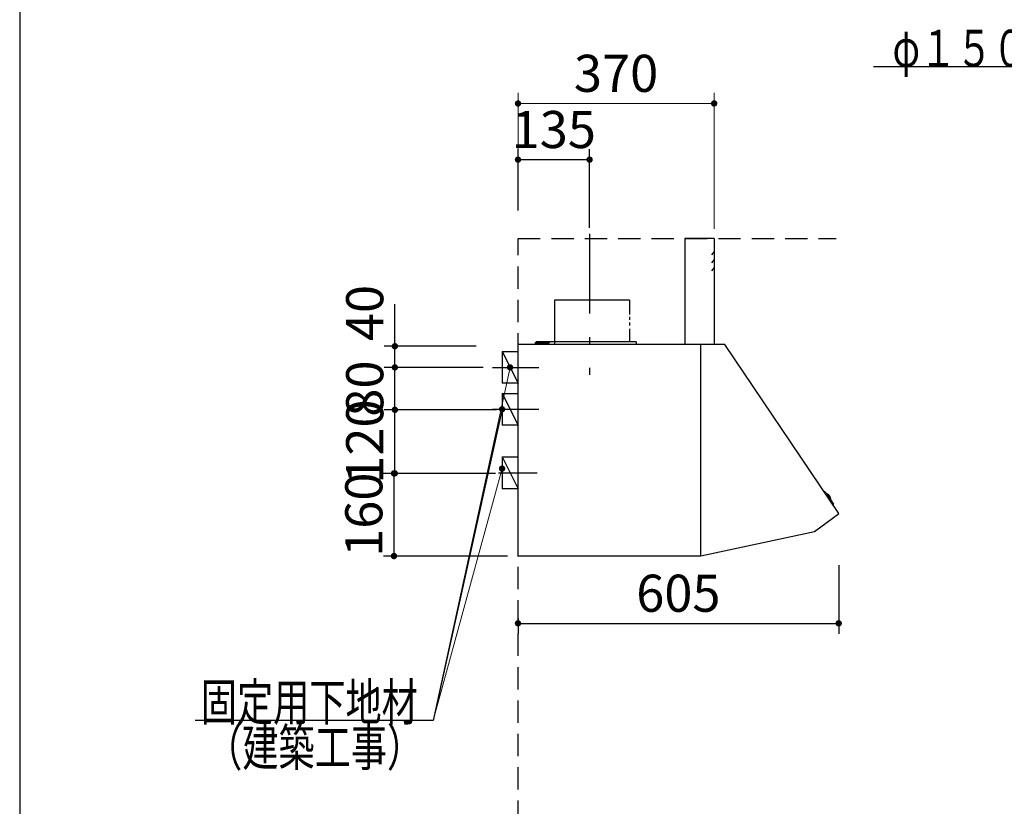
# Model space of a CAD drawing. Units: millimetres. Extents: x 210 to 8110, y 68 to 5608.
# Drawn here: x 210 to 2067, y 2268 to 3753 of the extents above; entities that cross this region are included whole.
import ezdxf

# ---------------------------------------------------------------- set-up
doc = ezdxf.new("R2010")
doc.units = ezdxf.units.MM
doc.header["$LTSCALE"] = 5
doc.linetypes.add('DASHDOT', pattern=[50.5, 30, -9, 2.5, -9])
doc.linetypes.add('HIDDEN', pattern=[12.6, 8.4, -4.2])
for name, color, linetype, lineweight in [('フード', 251, 'Continuous', 9), ('レイヤ_1', 7, 'Continuous', 9), ('建築', 136, 'Continuous', 9)]:
    doc.layers.add(name, color=color, linetype=linetype, lineweight=lineweight)
doc.styles.get("Standard").update_dxf_attribs({"font": 'txt', "bigfont": 'bigfont'})
doc.styles.add('ＭＳ ゴシック', font='txt')
doc.dimstyles.get("Standard").update_dxf_attribs({"dimtxt": 0.18, "dimasz": 0.18, "dimexe": 0.18, "dimexo": 0.0625, "dimgap": 0.09, "dimtad": 0, "dimtih": 1, "dimtoh": 1, "dimdec": 4, "dimzin": 0, "dimdsep": 46, "dimtxsty": 'Standard', "dimcen": 0.09, "dimadec": 0, "dimazin": 0, "dimtfac": 1, "dimtdec": 4, "dimtofl": 0, "dimtmove": 0, "dimatfit": 3, "dimfxl": 1, "dimtolj": 1, "dimtzin": 0, "dimarcsym": 0})

# ---------------------------------------------------------------- blocks, each defined once
blk = doc.blocks.new('_DOT')
at = {"color": 0}
blk.add_line((-0.5, 0), (-1, 0), dxfattribs=at)
at = {"color": 0, "const_width": 0.5}
blk.add_lwpolyline([(-0.25, 0, 1), (0.25, 0, 1)], format="xyb", close=True, dxfattribs=at)
blk = doc.blocks.new('Dim50')
at = {"layer": 'フード', "color": 251, "linetype": 'Continuous', "lineweight": 30}
for p, q in [((1755, 2723.5), (1755, 2593.5)), ((1150, 2623.5), (1150, 2593.5)), ((1150, 2613.5), (1755, 2613.5))]:
    blk.add_line(p, q, dxfattribs=at)
at = {"layer": 'フード', "color": 251, "linetype": 'Continuous', "lineweight": 30, "xscale": 12, "yscale": 12, "zscale": 12}
for p, rotation in [((1150, 2613.5), 179.9999999999998), ((1755, 2613.5), 359.9999999999997)]:
    blk.add_blockref('_DOT', p, dxfattribs=dict(at, rotation=rotation))
at = {"layer": 'フード', "color": 251, "linetype": 'Continuous', "lineweight": 9, "insert": (1452.5, 2613.5), "char_height": 70, "width": 883.333, "attachment_point": 8, "style": 'ＭＳ ゴシック'}
blk.add_mtext('605', dxfattribs=at)
blk = doc.blocks.new('Dim51')
at = {"layer": 'フード', "color": 251, "linetype": 'Continuous', "lineweight": 30}
for p, q in [((1109.5, 3016.5), (897.7, 3016.5)), ((917.7, 2896.5), (917.7, 3016.5)), ((1107.7, 2896.5), (897.7, 2896.5))]:
    blk.add_line(p, q, dxfattribs=at)
at = {"layer": 'フード', "color": 251, "linetype": 'Continuous', "lineweight": 30, "xscale": 12, "yscale": 12, "zscale": 12}
for p, rotation in [((917.7, 3016.5), 90.00000000000001), ((917.7, 2896.5), 269.9999999999999)]:
    blk.add_blockref('_DOT', p, dxfattribs=dict(at, rotation=rotation))
at = {"layer": 'フード', "color": 251, "linetype": 'Continuous', "lineweight": 9, "insert": (917.7, 2956.5), "char_height": 70, "width": 850, "attachment_point": 8, "rotation": 90, "style": 'ＭＳ ゴシック'}
blk.add_mtext('120', dxfattribs=at)
blk = doc.blocks.new('Dim52')
at = {"layer": 'フード', "color": 251, "linetype": 'Continuous', "lineweight": 30}
for p, q in [((1084.1, 3096.5), (897.7, 3096.5)), ((917.7, 3016.5), (917.7, 3096.5)), ((1060.4, 3016.5), (897.7, 3016.5))]:
    blk.add_line(p, q, dxfattribs=at)
at = {"layer": 'フード', "color": 251, "linetype": 'Continuous', "lineweight": 30, "xscale": 12, "yscale": 12, "zscale": 12}
for p, rotation in [((917.7, 3096.5), 90.00000000000001), ((917.7, 3016.5), 269.9999999999999)]:
    blk.add_blockref('_DOT', p, dxfattribs=dict(at, rotation=rotation))
at = {"layer": 'フード', "color": 251, "linetype": 'Continuous', "lineweight": 9, "insert": (917.7, 3056.5), "char_height": 70, "width": 566.667, "attachment_point": 8, "rotation": 90, "style": 'ＭＳ ゴシック'}
blk.add_mtext('80', dxfattribs=at)
blk = doc.blocks.new('Dim53')
at = {"layer": 'フード', "color": 251, "linetype": 'Continuous', "lineweight": 30}
for p, q in [((985, 2896.5), (896, 2896.5)), ((916, 2896.5), (916, 2740.5)), ((1130, 2740.5), (896, 2740.5))]:
    blk.add_line(p, q, dxfattribs=at)
at = {"layer": 'フード', "color": 251, "linetype": 'Continuous', "lineweight": 30, "xscale": 12, "yscale": 12, "zscale": 12}
for p, rotation in [((916, 2896.5), 89.99999999999997), ((916, 2740.5), 270)]:
    blk.add_blockref('_DOT', p, dxfattribs=dict(at, rotation=rotation))
at = {"layer": 'フード', "color": 251, "linetype": 'Continuous', "lineweight": 9, "insert": (916, 2818.5), "char_height": 70, "width": 850, "attachment_point": 8, "rotation": 90, "style": 'ＭＳ ゴシック'}
blk.add_mtext('160', dxfattribs=at)
blk = doc.blocks.new('*G95')
at = {"layer": 'フード', "color": 251, "linetype": 'DASHDOT', "lineweight": 30}
blk.add_line((1285, 3348.4), (1285, 3082.4), dxfattribs=at)
at = {"layer": 'フード', "color": 251, "linetype": 'Continuous', "lineweight": 30}
for p, q in [((1465, 3340), (1465, 3140)), ((1519.5, 3340), (1465, 3340)), ((1520, 3340), (1520, 3140)), ((1219.4, 3224.2), (1359.9, 3224.2)), ((1219.4, 3140), (1219.4, 3224.2)), ((1360.6, 3224.2), (1360.6, 3196.4)), ((1360.6, 3191.7), (1360.6, 3186.2)), ((1360.6, 3181.1), (1360.6, 3175.7)), ((1360.6, 3169.5), (1360.6, 3145)), ((1150, 2740.2), (1150, 3139.5)), ((1494.4, 3140), (1150.5, 3140)), ((1165, 3140), (1165, 3139.4)), ((1175, 3140.4), (1196, 3140.4)), ((1175, 3140.4), (1175, 3139.4)), ((1183, 3140.4), (1183, 3143.2)), ((1183.7, 3143.9), (1209, 3143.9)), ((1373, 3145), (1184, 3145)), ((1184, 3142.9), (1188.7, 3142.9)), ((1184, 3140.4), (1184, 3142.9)), ((1186.5, 3140.4), (1186.6, 3141.5)), ((1193.5, 3140.4), (1186.5, 3140.4)), ((1193.5, 3140.4), (1186.5, 3140.4)), ((1191.3, 3142.9), (1209, 3142.9)), ((1193.4, 3141.5), (1193.5, 3140.4)), ((1196, 3140.4), (1196, 3139.4)), ((1197, 3145), (1197, 3140)), ((1209, 3143.9), (1209, 3142.9)), ((1373, 3145), (1373, 3140)), ((1494.5, 3140), (1415, 3140)), ((1495, 3006.3), (1495, 3140)), ((1540, 3140), (1495, 3140)), ((1495, 2841), (1495, 3139.5)), ((1754.9, 2820.5), (1540, 3140)), ((1495, 2841), (1495, 3102)), ((1150, 2840.5), (1150, 3101.5)), ((1150, 2739.5), (1150, 3005.8)), ((1495, 2740), (1495, 3006.3)), ((1727.9, 2861.9), (1726.2, 2861.3)), ((1729.1, 2861.6), (1745.2, 2838.6)), ((1732.4, 2856.8), (1732.6, 2857)), ((1739.6, 2846.6), (1739.8, 2846.8)), ((1745.2, 2837.3), (1744, 2835.9)), ((1754.8, 2819.6), (1709.3, 2786.3)), ((1709.3, 2786.3), (1495, 2740)), ((1494.4, 2740), (1150.5, 2740))]:
    blk.add_line(p, q, dxfattribs=at)
at = {"layer": 'フード', "color": 251, "linetype": 'HIDDEN', "lineweight": 30}
for p, q in [((1520, 3315), (1514.9, 3308.9)), ((1520, 3300), (1514.9, 3293.9)), ((1520, 3285), (1514.9, 3278.9))]:
    blk.add_line(p, q, dxfattribs=at)
at = {"layer": 'フード', "color": 251, "linetype": 'Continuous', "lineweight": 30}
for centre, radius, start, end in [((1519.5, 3339.5), 0.5, 0, 90), ((1150.5, 3139.5), 0.5, 90, 180), ((1150.5, 3139.5), 0.5, 90, 180), ((1183.7, 3143.2), 0.7, 90, 180), ((1187.9, 3141.4), 1.3, 105.8809, 175), ((1190, 3134), 9, 74.1191, 105.8809), ((1192.1, 3141.4), 1.3, 5, 74.1191), ((1494.5, 3139.5), 0.5, 0, 90), ((1728.2, 2861), 1, 35.1102, 110.1102), ((1733.5, 2855.8), 1.5, 63.5016, 124.7791), ((1729, 2846.8), 11.5, 6.7188, 63.5016), ((1739, 2848), 1.5, 305.4413, 6.7188), ((1744.4, 2838), 1, 320.1102, 35.1102), ((1754.4, 2820.1), 0.6, 306.2926, 36.2926)]:
    blk.add_arc(centre, radius, start, end, dxfattribs=at)
blk = doc.blocks.new('Dim54')
at = {"layer": 'フード', "color": 251, "linetype": 'Continuous', "lineweight": 30}
for p, q in [((1150, 3392.6), (1150, 3508.5)), ((1285, 3360), (1285, 3508.5)), ((1150, 3488.5), (1285, 3488.5))]:
    blk.add_line(p, q, dxfattribs=at)
at = {"layer": 'フード', "color": 251, "linetype": 'Continuous', "lineweight": 30, "xscale": 12, "yscale": 12, "zscale": 12}
for p, rotation in [((1150, 3488.5), 179.9999999999998), ((1285, 3488.5), 359.9999999999997)]:
    blk.add_blockref('_DOT', p, dxfattribs=dict(at, rotation=rotation))
at = {"layer": 'フード', "color": 251, "linetype": 'Continuous', "lineweight": 9, "insert": (1217.5, 3488.5), "char_height": 70, "width": 850, "attachment_point": 8, "style": 'ＭＳ ゴシック'}
blk.add_mtext('135', dxfattribs=at)
blk = doc.blocks.new('Dim55')
at = {"layer": 'フード', "color": 251, "linetype": 'Continuous', "lineweight": 9}
for p, q in [((1150, 3392.6), (1150, 3614.5)), ((1520, 3358.1), (1520, 3614.5)), ((1520, 3594.5), (1150, 3594.5))]:
    blk.add_line(p, q, dxfattribs=at)
at = {"layer": 'フード', "color": 251, "linetype": 'Continuous', "lineweight": 9, "xscale": 12, "yscale": 12, "zscale": 12}
for p, rotation in [((1150, 3594.5), 179.9999999999998), ((1520, 3594.5), 359.9999999999997)]:
    blk.add_blockref('_DOT', p, dxfattribs=dict(at, rotation=rotation))
at = {"layer": 'フード', "color": 251, "linetype": 'Continuous', "lineweight": 9, "insert": (1335, 3594.5), "char_height": 70, "width": 900, "attachment_point": 8, "style": 'ＭＳ ゴシック'}
blk.add_mtext('370', dxfattribs=at)
blk = doc.blocks.new('Dim56')
at = {"layer": 'フード', "color": 251, "linetype": 'Continuous', "lineweight": 30}
for p, q in [((917.7, 3096.5), (917.7, 3216.1)), ((1071.3, 3136.5), (897.7, 3136.5)), ((1033.2, 3096.5), (897.7, 3096.5))]:
    blk.add_line(p, q, dxfattribs=at)
at = {"layer": 'フード', "color": 251, "linetype": 'Continuous', "lineweight": 30, "xscale": 12, "yscale": 12, "zscale": 12}
for p, rotation in [((917.7, 3136.5), 89.99999999999991), ((917.7, 3096.5), 269.9999999999998)]:
    blk.add_blockref('_DOT', p, dxfattribs=dict(at, rotation=rotation))
at = {"layer": 'フード', "color": 251, "linetype": 'Continuous', "lineweight": 9, "insert": (917.7, 3146.1), "char_height": 70, "width": 566.667, "attachment_point": 7, "rotation": 90, "style": 'ＭＳ ゴシック'}
blk.add_mtext('40', dxfattribs=at)

msp = doc.modelspace()

# ---------------------------------------------------------------- linework, layer by layer
at = {"layer": 'フード', "color": 251, "linetype": 'Continuous', "lineweight": 30}
for p, q in [((1120, 3126.532), (1150, 3126.532)), ((1120, 3126.532), (1120, 3066.532)), ((1120, 3126.532), (1150, 3066.532)), ((1102, 3096.532), (1189, 3096.532)), ((1150, 3066.532), (1120, 3066.532)), ((1120, 3047.5), (1150, 3047.5)), ((1120, 3047.5), (1120, 2987.5)), ((1120, 3047.5), (1150, 2987.5)), ((1102, 3017.5), (1189, 3017.5)), ((1150, 2987.5), (1120, 2987.5)), ((1120, 2927.5), (1150, 2927.5)), ((1120, 2927.5), (1120, 2867.5)), ((1120, 2927.5), (1150, 2867.5)), ((1113, 2897.5), (1186, 2897.5)), ((1150, 2867.5), (1120, 2867.5))]:
    msp.add_line(p, q, dxfattribs=at)
for points in [[(2717.977, 3165.715), (2599.482, 3663.573), (1820.482, 3663.573)], [(1120, 3017.5), (990, 2430), (541, 2430)], [(1120, 3017.5), (990, 2430), (541, 2430)]]:
    msp.add_lwpolyline(points, dxfattribs=at)
at = {"layer": 'フード', "color": 251, "linetype": 'Continuous', "lineweight": 9}
for points in [[(1135, 3096.532), (990, 2430)], [(1120, 2905.5), (990, 2430)]]:
    msp.add_lwpolyline(points, dxfattribs=at)
at = {"layer": 'レイヤ_1', "color": 7, "linetype": 'Continuous', "lineweight": 30}
msp.add_line((210, 5607.5), (210, 67.5), dxfattribs=at)
at = {"layer": '建築', "color": 136, "linetype": 'HIDDEN', "lineweight": 30}
for p, q in [((1150, 3340), (1750, 3340)), ((1150, 1040), (1150, 3340))]:
    msp.add_line(p, q, dxfattribs=at)

# ---------------------------------------------------------------- block references
msp.add_blockref('*G95', (0, 0))
at = {"layer": 'フード', "color": 251, "linetype": 'Continuous', "lineweight": 9, "xscale": 12, "yscale": 12, "zscale": 12}
for p, rotation in [((1135, 3096.532), 77.72687256050925), ((1120, 2905.5), 74.70920205090061)]:
    msp.add_blockref('_DOT', p, dxfattribs=dict(at, rotation=rotation))
at = {"layer": 'フード', "color": 251, "linetype": 'Continuous', "lineweight": 30, "xscale": 12, "yscale": 12, "zscale": 12, "rotation": 77.52283335799392}
msp.add_blockref('_DOT', (1120, 3017.5), dxfattribs=at)
msp.add_blockref('_DOT', (1120, 3017.5), dxfattribs=at)

# ---------------------------------------------------------------- texts
at = {"layer": 'フード', "color": 251, "linetype": 'Continuous', "lineweight": 9, "char_height": 70, "attachment_point": 9}
for s, insert, width in [('{\\fＭＳ ゴシック;\\W0.714286;φ１５０ダクト用接続口}', (2590.482, 3663.573), 980.65239), ('{\\fＭＳ ゴシック;\\W0.714286;固定用下地材}', (961, 2430), 538.60622), ('{\\fＭＳ ゴシック;\\W0.714286;固定用下地材}', (961, 2430), 538.60622), ('{\\fＭＳ ゴシック;\\W0.714286;（建築工事）}', (971, 2344.5), 427.98817)]:
    msp.add_mtext(s, dxfattribs=dict(at, insert=insert, width=width))

# ---------------------------------------------------------------- dimensions: what is measured, and where the dimension line sits
at = {"layer": 'フード', "color": 251, "linetype": 'Continuous', "lineweight": 30}
for base, p1, p2, picture, middle in [((917.686, 3136.532), (1053.199, 3096.532), (1091.346, 3136.532), 'Dim56', (917.686, 3181.111)), ((917.686, 3016.532), (1127.686, 2896.532), (1129.493, 3016.532), 'Dim51', (917.686, 2956.532)), ((917.686, 3096.532), (1080.447, 3016.532), (1104.061, 3096.532), 'Dim52', (917.686, 3056.532))]:
    dim = msp.add_linear_dim(base=base, p1=p1, p2=p2, angle=90, dimstyle='Standard', override={"dimscale": 1, "dimtxt": 70, "dimasz": 12, "dimexe": 20, "dimexo": 20, "dimgap": 0, "dimtad": 1, "dimtih": 0, "dimtoh": 0, "dimdec": 2, "dimzin": 8, "dimtxsty": 'ＭＳ ゴシック', "dimblk1": 'DOT', "dimblk2": 'DOT', "dimsah": 1, "dimse1": 0, "dimse2": 0, "dimtix": 0, "dimtofl": 1, "dimtmove": 1, "dimatfit": 2, "dimtzin": 8}, dxfattribs=at)
    dim.commit()
    dim.dimension.update_dxf_attribs({"geometry": picture, "text_midpoint": middle, "dimtype": 160})
at = {"layer": 'フード', "color": 251, "linetype": 'Continuous', "lineweight": 9}
dim = msp.add_linear_dim(base=(1150, 3594.5), p1=(1520, 3338.085), p2=(1150, 3372.602), angle=180, dimstyle='Standard', override={"dimscale": 1, "dimtxt": 70, "dimasz": 12, "dimexe": 20, "dimexo": 20, "dimgap": 0, "dimtad": 1, "dimtih": 0, "dimtoh": 0, "dimdec": 2, "dimzin": 8, "dimtxsty": 'ＭＳ ゴシック', "dimblk1": 'DOT', "dimblk2": 'DOT', "dimsah": 1, "dimse1": 0, "dimse2": 0, "dimtix": 0, "dimtofl": 1, "dimtmove": 1, "dimatfit": 2, "dimtzin": 8}, dxfattribs=at)
dim.commit()
dim.dimension.update_dxf_attribs({"geometry": 'Dim55', "text_midpoint": (1335, 3594.5), "dimtype": 160})
at = {"layer": 'フード', "color": 251, "linetype": 'Continuous', "lineweight": 30}
dim = msp.add_linear_dim(base=(1285, 3488.5), p1=(1150, 3372.602), p2=(1285, 3340), dimstyle='Standard', override={"dimscale": 1, "dimtxt": 70, "dimasz": 12, "dimexe": 20, "dimexo": 20, "dimgap": 0, "dimtad": 1, "dimtih": 0, "dimtoh": 0, "dimdec": 2, "dimzin": 8, "dimtxsty": 'ＭＳ ゴシック', "dimblk1": 'DOT', "dimblk2": 'DOT', "dimsah": 1, "dimse1": 0, "dimse2": 0, "dimtix": 0, "dimtofl": 1, "dimtmove": 1, "dimatfit": 2, "dimtzin": 8}, dxfattribs=at)
dim.commit()
dim.dimension.update_dxf_attribs({"geometry": 'Dim54', "text_midpoint": (1217.5, 3488.5), "dimtype": 160, "text_rotation": 360})
dim = msp.add_linear_dim(base=(916, 2740.5), p1=(1005, 2896.532), p2=(1150, 2740.5), angle=270, text='160', dimstyle='Standard', override={"dimscale": 1, "dimtxt": 70, "dimasz": 12, "dimexe": 20, "dimexo": 20, "dimgap": 0, "dimtad": 1, "dimtih": 0, "dimtoh": 0, "dimdec": 2, "dimzin": 8, "dimtxsty": 'ＭＳ ゴシック', "dimblk1": 'DOT', "dimblk2": 'DOT', "dimsah": 1, "dimse1": 0, "dimse2": 0, "dimtix": 0, "dimtofl": 1, "dimtmove": 1, "dimatfit": 2, "dimtzin": 8}, dxfattribs=at)
dim.commit()
dim.dimension.update_dxf_attribs({"geometry": 'Dim53', "text_midpoint": (916, 2818.516), "dimtype": 160, "text_rotation": 90})
dim = msp.add_linear_dim(base=(1755, 2613.468), p1=(1150, 2643.468), p2=(1755, 2743.468), dimstyle='Standard', override={"dimscale": 1, "dimtxt": 70, "dimasz": 12, "dimexe": 20, "dimexo": 20, "dimgap": 0, "dimtad": 1, "dimtih": 0, "dimtoh": 0, "dimdec": 2, "dimzin": 8, "dimtxsty": 'ＭＳ ゴシック', "dimblk1": 'DOT', "dimblk2": 'DOT', "dimsah": 1, "dimse1": 0, "dimse2": 0, "dimtix": 0, "dimtofl": 1, "dimtmove": 1, "dimatfit": 2, "dimtzin": 8}, dxfattribs=at)
dim.commit()
dim.dimension.update_dxf_attribs({"geometry": 'Dim50', "text_midpoint": (1452.5, 2613.468), "dimtype": 160})

doc.saveas('drawing.dxf')
